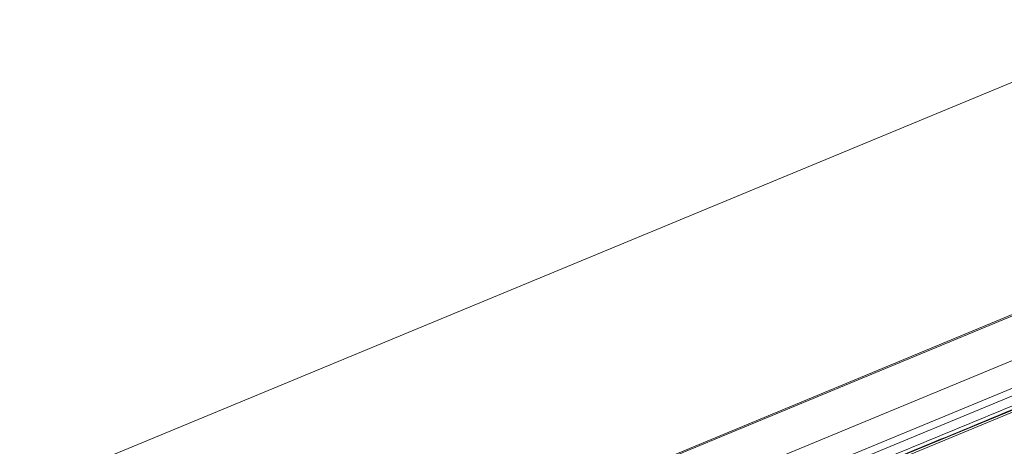
# Model space of a CAD drawing. Units: millimetres. Extents: x 6 to 415, y 5 to 292.
# Drawn here: x 297 to 311, y 255 to 261 of the extents above; entities that cross this region are included whole.
import ezdxf

# ---------------------------------------------------------------- set-up
doc = ezdxf.new("R2010")
doc.units = ezdxf.units.MM
doc.layers.add('1', color=7, linetype='Continuous', true_color=0xffffff)

msp = doc.modelspace()

# ---------------------------------------------------------------- linework, layer by layer
at = {"layer": '1', "color": 155, "linetype": 'Continuous', "lineweight": 13}
for p, q in [((340.899, 272.681), (280.533, 247.698)), ((281.674, 244.948), (342.039, 269.931)), ((281.915, 245.031), (342.05, 269.918)), ((306.223, 254.474), (319.888, 260.13)), ((306.287, 254.117), (319.884, 259.744)), ((306.329, 254.028), (319.926, 259.655)), ((309.199, 255.017), (317.715, 258.542)), ((309.249, 255.006), (317.764, 258.53))]:
    msp.add_line(p, q, dxfattribs=at)
for points in [[(306.595, 253.998), (320.191, 259.624)], [(309.195, 255.021), (317.71, 258.546)]]:
    msp.add_open_spline(points, degree=1, dxfattribs=at)

doc.saveas('drawing.dxf')
